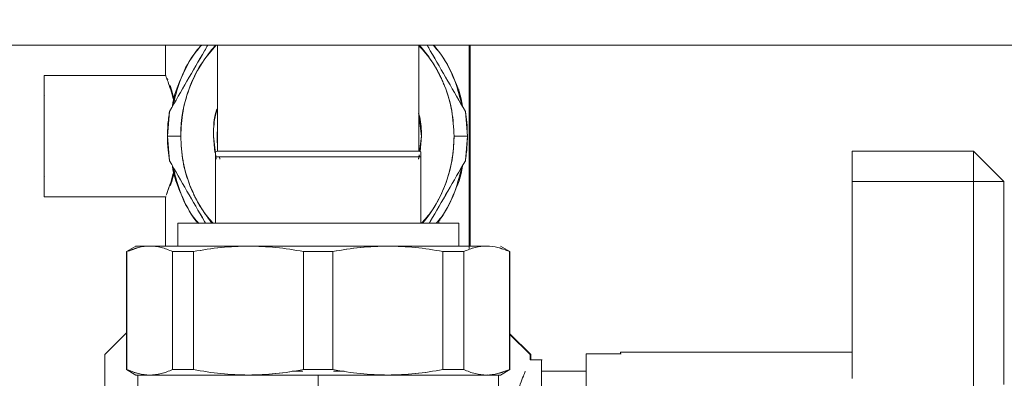
# Model space of a CAD drawing. Units: millimetres. Extents: x 44 to 331, y 128 to 250.
# Drawn here: x 300 to 307, y 184 to 187 of the extents above; entities that cross this region are included whole.
import ezdxf

# ---------------------------------------------------------------- set-up
doc = ezdxf.new("R2010")
doc.units = ezdxf.units.MM
doc.styles.add('SLDTEXTSTYLE2', font='TXT', dxfattribs={"width": 0.605})
doc.dimstyles.new('SLDDIMSTYLE1', dxfattribs={"dimtxt": 3, "dimasz": 2.5, "dimexe": 0, "dimexo": 0.0625, "dimgap": 0.75, "dimtad": 1, "dimlfac": 20, "dimrnd": 1e-09, "dimzin": 12, "dimdsep": 46, "dimtxsty": 'SLDTEXTSTYLE2', "dimsah": 1, "dimcen": 0.09, "dimadec": 0, "dimazin": 3, "dimtfac": 1, "dimtofl": 0, "dimtmove": 0, "dimatfit": 3, "dimfxl": 1, "dimfrac": 2, "dimtolj": 1, "dimtzin": 12, "dimarcsym": 0})

# ---------------------------------------------------------------- blocks, each defined once
blk = doc.blocks.new('_D_2')
at = {"color": 7, "linetype": 'Continuous', "lineweight": 0}
for p, q in [((318.2699, 189.4065), (271.7368, 189.4065)), ((273.7368, 189.4065), (273.7368, 146.3065)), ((290.9949, 146.3065), (271.7368, 146.3065))]:
    blk.add_line(p, q, dxfattribs=at)
for points in [[(273.7368, 189.4065), (273.4268, 186.9065), (274.0468, 186.9065)], [(273.7368, 146.3065), (274.0468, 148.8065), (273.4268, 148.8065)]]:
    blk.add_solid(points, dxfattribs=at)
at = {"color": 7, "linetype": 'Continuous', "lineweight": 0, "insert": (269.8696, 163.044, 72.5765), "char_height": 3, "attachment_point": 1, "rotation": 90, "style": 'SLDTEXTSTYLE2'}
blk.add_mtext('862', dxfattribs=at)

msp = doc.modelspace()

# ---------------------------------------------------------------- linework, layer by layer
at = {"color": 7, "linetype": 'Continuous', "lineweight": 15}
for p, q in [((309.76985, 186.65654), (297.39485, 186.65654)), ((301.38985, 186.65654), (301.38985, 186.45653)), ((301.73237, 185.95654), (301.73237, 186.65654)), ((303.05734, 186.65654), (303.05734, 185.95654)), ((303.38985, 185.31654), (303.38985, 186.65654)), ((303.39485, 185.33154), (303.39485, 186.65654)), ((301.58989, 186.61309), (301.58989, 186.61273)), ((301.38985, 186.45653), (300.58985, 186.45653)), ((301.40519, 186.42968), (301.40281, 186.43602)), ((300.58999, 186.32594), (300.58984, 186.32609)), ((300.59485, 186.32607), (300.59484, 186.32609)), ((303.31985, 186.3644), (303.31985, 186.35126)), ((303.31985, 186.35124), (303.31985, 186.36439)), ((301.40236, 186.05654), (301.41593, 186.21963)), ((303.05734, 186.19471), (303.07483, 186.05654)), ((303.36377, 186.21963), (303.37735, 186.05654)), ((301.41593, 185.89346), (301.40236, 186.05654)), ((301.40236, 186.05654), (301.48986, 186.05654)), ((301.70485, 186.05654), (301.71487, 185.94738)), ((301.72409, 185.90477), (301.70487, 186.05654)), ((301.72884, 186.05654), (301.73237, 186.11834)), ((301.73237, 186.05654), (301.72884, 186.05654)), ((301.73237, 186.08434), (301.72885, 186.05654)), ((301.72885, 186.05654), (301.73237, 186.02874)), ((303.07483, 186.05654), (303.06186, 185.95408)), ((303.06547, 185.95424), (303.07485, 186.05654)), ((303.28985, 186.05654), (303.37735, 186.05654)), ((303.37735, 186.05654), (303.36377, 185.89346)), ((301.73235, 185.95654), (301.71985, 185.95319)), ((301.86987, 185.95654), (301.86987, 185.95654)), ((302.91984, 185.95654), (302.91984, 185.95654)), ((303.05915, 185.93268), (303.05562, 185.90477)), ((303.05562, 185.90477), (303.06191, 185.92665)), ((303.06985, 185.95319), (303.05735, 185.95654)), ((305.90985, 185.95654), (305.90985, 185.75654)), ((305.90985, 185.95654), (305.90985, 185.75654)), ((306.70985, 185.95654), (305.90985, 185.95654)), ((305.90985, 185.75654), (305.90985, 185.95654)), ((306.90985, 185.75654), (306.70985, 185.95654)), ((306.70985, 185.95654), (306.90985, 185.75654)), ((306.70985, 185.75654), (306.70985, 185.95654)), ((306.70985, 185.95654), (306.90985, 185.75654)), ((301.71985, 185.9197), (301.71985, 185.48154)), ((301.71986, 185.48154), (301.71986, 185.9197)), ((301.72015, 185.91846), (301.72409, 185.90477)), ((301.7481, 185.90447), (301.74472, 185.91969)), ((301.74617, 185.91969), (301.7481, 185.90447)), ((303.06985, 185.9197), (303.06985, 185.48154)), ((303.06985, 185.48154), (303.06985, 185.9197)), ((300.58984, 185.787), (300.58985, 185.78702)), ((300.59484, 185.787), (300.59485, 185.78702)), ((305.90985, 185.75654), (305.90985, 184.45966)), ((305.90985, 185.75654), (306.70985, 185.75654)), ((306.70985, 185.75654), (306.90985, 185.75654)), ((306.70985, 182.15654), (306.70985, 185.75654)), ((306.90985, 185.75654), (306.70985, 185.75654)), ((306.90985, 185.75654), (306.70985, 185.75654)), ((306.90985, 184.41991), (306.90985, 185.75654)), ((300.58985, 185.65656), (301.38985, 185.65656)), ((301.38985, 185.65656), (301.39485, 185.65656)), ((301.3899, 185.65654), (301.3899, 185.33154)), ((301.46987, 185.33154), (301.46987, 185.48154)), ((301.58989, 185.5032), (301.58989, 185.5)), ((303.18982, 185.48154), (303.18982, 185.50319)), ((303.19481, 185.5), (303.19481, 185.50319)), ((303.31983, 185.48154), (303.31983, 185.33154)), ((301.13236, 185.29546), (301.13236, 184.51763)), ((301.19487, 185.33154), (301.13237, 185.29546)), ((301.13607, 184.51763), (301.13607, 185.29546)), ((301.14535, 185.29877), (301.21186, 185.32244)), ((301.2779, 185.33053), (301.2862, 185.33154)), ((301.43633, 184.51763), (301.43633, 185.29546)), ((301.57319, 184.51763), (301.57319, 185.29546)), ((302.29808, 185.29546), (302.29808, 184.51763)), ((302.39485, 185.29545), (302.29808, 185.29546)), ((302.49163, 185.29546), (302.39485, 185.29545)), ((302.49163, 184.51763), (302.49163, 185.29546)), ((303.21652, 185.29546), (303.21652, 184.51763)), ((303.35338, 185.29546), (303.35338, 184.51763)), ((303.35338, 184.51763), (303.35338, 185.29546)), ((303.65734, 185.29546), (303.59483, 185.33154)), ((303.65364, 185.29546), (303.65364, 184.51763)), ((303.65735, 184.51763), (303.65735, 185.29546)), ((301.13236, 184.75905), (300.98984, 184.61654)), ((301.43633, 184.79759), (301.43633, 184.79759)), ((303.35338, 184.79759), (303.35338, 184.79759)), ((303.79486, 184.61654), (303.65735, 184.75405)), ((303.78986, 184.61654), (303.65735, 184.74905)), ((305.90985, 184.63154), (304.38485, 184.63154)), ((305.90985, 184.63154), (304.38485, 184.63154)), ((304.38485, 184.62074), (304.38485, 184.63154)), ((304.38485, 184.62074), (304.38485, 184.63154)), ((304.38485, 184.63154), (304.38485, 184.62079)), ((304.38485, 184.63154), (304.38485, 184.62079)), ((300.98985, 184.61654), (300.98985, 183.51654)), ((303.78985, 184.58154), (303.78985, 184.61654)), ((303.86485, 184.58153), (303.78985, 184.58153)), ((303.79485, 184.58154), (303.79485, 184.61654)), ((303.86985, 184.58153), (303.86485, 184.58153)), ((304.38485, 184.62079), (304.15985, 184.62079)), ((304.38985, 184.62079), (304.38485, 184.62079)), ((304.38485, 184.62074), (304.38485, 184.62079)), ((301.13237, 184.51763), (301.19487, 184.48155)), ((301.4699, 184.51763), (301.4699, 184.51763)), ((302.29808, 184.51763), (302.39485, 184.51764)), ((302.39485, 184.51764), (302.49163, 184.51763)), ((303.64435, 184.51432), (303.57784, 184.49064)), ((303.59483, 184.48155), (303.65734, 184.51763)), ((304.15985, 184.50653), (303.86485, 184.50653)), ((301.20735, 184.48154), (301.20735, 184.28154)), ((302.39485, 184.48155), (302.39485, 184.48154)), ((302.39485, 184.48154), (302.39485, 184.28154)), ((303.5118, 184.48255), (303.50351, 184.48154)), ((303.58235, 184.28154), (303.58235, 184.48154))]:
    msp.add_line(p, q, dxfattribs=at)
for centre, radius, start, end in [((302.37508, 186.06043), 0.88523, 137.669858, 180.251287), ((302.39762, 186.05448), 0.89223, 320.048186, 0.132428)]:
    msp.add_arc(centre, radius, start, end, dxfattribs=at)
for points, knots in [([(301.66816, 186.65654), (301.66095, 186.64404), (301.61567, 186.56562), (301.53037, 186.41787), (301.45416, 186.28588), (301.41591, 186.21963)], [0, 0, 0, 0, 0.0863214, 0.5414072, 1, 1, 1, 1]), ([(301.41593, 186.21963), (301.45413, 186.28585), (301.53028, 186.41785), (301.61566, 186.56557), (301.66095, 186.64403), (301.66818, 186.65654)], [0, 0, 0, 0, 0.458325, 0.9136043, 1, 1, 1, 1]), ([(301.62635, 186.65654), (301.61466, 186.64362), (301.55846, 186.58144), (301.49372, 186.44463), (301.44169, 186.31962), (301.435, 186.25312), (301.43494, 186.25256)], [0, 0, 0, 0, 0.1155345, 0.5558519, 0.9962071, 1, 1, 1, 1]), ([(301.438, 186.25787), (301.4514, 186.31086), (301.48087, 186.42742), (301.54797, 186.56323), (301.6092, 186.63483), (301.62778, 186.65654)], [0, 0, 0, 0, 0.3673816, 0.8081021, 1, 1, 1, 1]), ([(301.48985, 186.05654), (301.49273, 186.11147), (301.49866, 186.22462), (301.54942, 186.39176), (301.62273, 186.54128), (301.69333, 186.62173), (301.72389, 186.65654)], [0, 0, 0, 0, 0.2496177, 0.5141878, 0.7897551, 1, 1, 1, 1]), ([(303.05581, 186.65654), (303.0865, 186.62184), (303.13732, 186.56437), (303.19019, 186.47109), (303.23953, 186.36317), (303.28093, 186.22447), (303.28694, 186.11142), (303.28985, 186.05654)], [0, 0, 0, 0, 0.2101694, 0.3480606, 0.4859932, 0.7504701, 1, 1, 1, 1]), ([(303.28985, 186.05654), (303.28678, 186.11308), (303.28064, 186.22614), (303.2446, 186.34503), (303.21527, 186.41566), (303.20279, 186.44303), (303.18775, 186.47341), (303.1653, 186.51443), (303.13588, 186.56135), (303.10026, 186.60968), (303.07587, 186.64027), (303.06179, 186.65515), (303.06048, 186.65654)], [0, 0, 0, 0, 0.2580901, 0.5161347, 0.5619492, 0.607765, 0.6535823, 0.7168577, 0.8214811, 0.9063712, 0.9912514, 1, 1, 1, 1]), ([(303.36379, 186.21963), (303.32555, 186.28587), (303.24936, 186.41784), (303.16405, 186.56559), (303.11877, 186.64403), (303.11154, 186.65654)], [0, 0, 0, 0, 0.4585185, 0.9135923, 1, 1, 1, 1]), ([(303.11156, 186.65654), (303.11877, 186.64406), (303.16407, 186.56563), (303.24933, 186.41785), (303.32554, 186.28586), (303.36377, 186.21963)], [0, 0, 0, 0, 0.0862068, 0.5415026, 1, 1, 1, 1]), ([(303.15193, 186.65654), (303.1705, 186.63483), (303.23174, 186.56323), (303.29884, 186.42742), (303.32831, 186.31086), (303.3417, 186.25786)], [0, 0, 0, 0, 0.1918947, 0.6326077, 1, 1, 1, 1]), ([(303.34477, 186.25255), (303.34471, 186.25312), (303.33797, 186.31961), (303.286, 186.44463), (303.22124, 186.58144), (303.16504, 186.64362), (303.15336, 186.65654)], [0, 0, 0, 0, 0.0037998, 0.4441529, 0.8844682, 1, 1, 1, 1]), ([(300.58985, 186.45654), (300.58985, 186.4512), (300.58985, 186.44298), (300.58985, 186.3931), (300.58985, 186.34148), (300.58985, 186.2774), (300.58985, 186.18427), (300.58985, 186.05654), (300.58985, 185.92882), (300.58985, 185.83569), (300.58985, 185.77161), (300.58985, 185.71999), (300.58985, 185.67011), (300.58985, 185.66189), (300.58985, 185.65654)], [0, 0, 0, 0, 0.1197265, 0.1841776, 0.2499994, 0.31582, 0.3802717, 0.4999996, 0.6197286, 0.6841803, 0.7500009, 0.8158227, 0.8802733, 1, 1, 1, 1]), ([(300.58985, 185.65656), (300.58985, 185.662), (300.58985, 185.67288), (300.58985, 185.75963), (300.58985, 185.89168), (300.58985, 186.05654), (300.58985, 186.22141), (300.58985, 186.35346), (300.58985, 186.44021), (300.58985, 186.45109), (300.58985, 186.45653)], [0, 0, 0, 0, 0.1190101, 0.2380261, 0.3690125, 0.5000001, 0.6309866, 0.7619739, 0.8809899, 1, 1, 1, 1]), ([(301.44364, 186.29173), (301.43703, 186.31618), (301.42377, 186.36517), (301.4054, 186.41615), (301.39244, 186.45044), (301.39071, 186.45452), (301.38985, 186.45654)], [0, 0, 0, 0, 0.25476504, 0.51047478, 0.75676917, 1, 1, 1, 1]), ([(301.40019, 186.42968), (301.40202, 186.42492), (301.40767, 186.41025), (301.42384, 186.36458), (301.43698, 186.31621), (301.44364, 186.29171)], [0, 0, 0, 0, 0.1914502, 0.5904737, 1, 1, 1, 1]), ([(301.44864, 186.29173), (301.44191, 186.31686), (301.43161, 186.35527), (301.42266, 186.38043), (301.41956, 186.38913)], [0, 0, 0, 0, 0.6541204, 1, 1, 1, 1]), ([(301.41592, 186.21963), (301.41158, 186.18933), (301.40384, 186.13522), (301.40285, 186.08059), (301.40241, 186.05654)], [0, 0, 0, 0, 0.55995995, 1, 1, 1, 1]), ([(301.73237, 186.23711), (301.72644, 186.21857), (301.70776, 186.16017), (301.70603, 186.09859), (301.70485, 186.05654)], [0, 0, 0, 0, 0.31733361, 1, 1, 1, 1]), ([(301.70487, 186.05654), (301.70572, 186.11496), (301.70665, 186.17885), (301.73034, 186.23689), (301.73237, 186.24187)], [0, 0, 0, 0, 0.9142965, 1, 1, 1, 1]), ([(303.07485, 186.05654), (303.07419, 186.09868), (303.07337, 186.15033), (303.05838, 186.19931), (303.05562, 186.20832)], [0, 0, 0, 0, 0.8159543, 1, 1, 1, 1]), ([(303.37729, 186.05654), (303.37659, 186.08715), (303.37533, 186.14179), (303.36731, 186.19585), (303.36379, 186.21963)], [0, 0, 0, 0, 0.55997, 1, 1, 1, 1]), ([(301.40241, 186.05654), (301.40312, 186.02594), (301.40438, 185.9713), (301.41239, 185.91724), (301.41592, 185.89346)], [0, 0, 0, 0, 0.5599784, 1, 1, 1, 1]), ([(301.70358, 185.48154), (301.68015, 185.50826), (301.63669, 185.55782), (301.5896, 185.64206), (301.54012, 185.74988), (301.49879, 185.88863), (301.49277, 186.00167), (301.48985, 186.05654)], [0, 0, 0, 0, 0.1695851, 0.3145614, 0.4595832, 0.7376492, 1, 1, 1, 1]), ([(301.48986, 186.05654), (301.49293, 186.00001), (301.49907, 185.88695), (301.5351, 185.76806), (301.56444, 185.69743), (301.57691, 185.67006), (301.59195, 185.63968), (301.61438, 185.59863), (301.64398, 185.55188), (301.67371, 185.51034), (301.69186, 185.48885), (301.69803, 185.48154)], [0, 0, 0, 0, 0.2716619, 0.5432729, 0.5914938, 0.6397195, 0.6879468, 0.7545501, 0.8646729, 0.9540262, 1, 1, 1, 1]), ([(301.73237, 185.99598), (301.73142, 186.00393), (301.72902, 186.02404), (301.7289, 186.0443), (301.72884, 186.05654)], [0, 0, 0, 0, 0.3954225, 1, 1, 1, 1]), ([(303.28985, 186.05654), (303.28699, 186.0016), (303.2811, 185.88843), (303.23005, 185.72149), (303.1625, 185.58102), (303.09942, 185.50837), (303.07612, 185.48154)], [0, 0, 0, 0, 0.262449, 0.5406188, 0.8303531, 1, 1, 1, 1]), ([(303.36379, 185.89346), (303.36812, 185.92376), (303.37587, 185.97787), (303.37686, 186.0325), (303.37729, 186.05654)], [0, 0, 0, 0, 0.5599601, 1, 1, 1, 1]), ([(301.71985, 185.95319), (301.71985, 185.95151), (301.71985, 185.94814), (301.71985, 185.9292), (301.71986, 185.91969)], [0, 0, 0, 0, 0.4974165, 1, 1, 1, 1]), ([(301.71986, 185.91969), (301.71985, 185.9292), (301.71985, 185.94814), (301.71985, 185.95151), (301.71985, 185.95319)], [0, 0, 0, 0, 0.5026805, 1, 1, 1, 1]), ([(301.71985, 185.95319), (301.71985, 185.95151), (301.71985, 185.94813), (301.71985, 185.92921), (301.71985, 185.9197)], [0, 0, 0, 0, 0.4973151, 1, 1, 1, 1]), ([(301.73235, 185.95654), (301.7364, 185.95654), (301.7445, 185.95654), (301.80872, 185.95654), (301.90933, 185.95654), (302.04746, 185.95654), (302.21448, 185.95654), (302.39485, 185.95654), (302.57523, 185.95654), (302.74224, 185.95654), (302.88038, 185.95654), (302.98099, 185.95654), (303.0452, 185.95654), (303.0533, 185.95654), (303.05735, 185.95654)], [0, 0, 0, 0, 0.08002524, 0.16003545, 0.24005692, 0.32670891, 0.41334905, 0.49999976, 0.58665046, 0.67329127, 0.75994325, 0.83996472, 0.91997467, 1, 1, 1, 1]), ([(303.05734, 185.95654), (303.05329, 185.95654), (303.04519, 185.95654), (302.98098, 185.95654), (302.88037, 185.95654), (302.74224, 185.95654), (302.57523, 185.95654), (302.39485, 185.95654), (302.21448, 185.95654), (302.04747, 185.95654), (301.90933, 185.95654), (301.80873, 185.95654), (301.74451, 185.95654), (301.73641, 185.95654), (301.73237, 185.95654)], [0, 0, 0, 0, 0.080024, 0.1600351, 0.2400577, 0.3267089, 0.4133493, 0.5000002, 0.5866511, 0.6732915, 0.7599422, 0.8399647, 0.9199761, 1, 1, 1, 1]), ([(303.06985, 185.91969), (303.06985, 185.9292), (303.06985, 185.94814), (303.06985, 185.95151), (303.06985, 185.95319)], [0, 0, 0, 0, 0.5025835, 1, 1, 1, 1]), ([(303.06985, 185.95319), (303.06985, 185.95151), (303.06985, 185.94814), (303.06985, 185.9292), (303.06985, 185.91969)], [0, 0, 0, 0, 0.4973195, 1, 1, 1, 1]), ([(303.06985, 185.9197), (303.06985, 185.92921), (303.06985, 185.94814), (303.06985, 185.95151), (303.06985, 185.95319)], [0, 0, 0, 0, 0.5026852, 1, 1, 1, 1]), ([(301.41591, 185.89346), (301.45415, 185.82723), (301.53033, 185.69529), (301.6108, 185.5559), (301.65131, 185.48574), (301.65373, 185.48154)], [0, 0, 0, 0, 0.4864727, 0.9692959, 1, 1, 1, 1]), ([(301.6537, 185.48154), (301.6513, 185.48571), (301.61078, 185.55586), (301.53035, 185.69528), (301.45416, 185.82725), (301.41593, 185.89346)], [0, 0, 0, 0, 0.0304848, 0.5135419, 1, 1, 1, 1]), ([(303.06985, 185.91969), (303.03655, 185.91969), (302.97619, 185.91969), (302.86926, 185.9197), (302.77893, 185.9197), (302.7116, 185.9197), (302.65243, 185.9197), (302.58369, 185.91969), (302.49432, 185.91969), (302.40619, 185.9197), (302.32949, 185.91971), (302.27176, 185.91969), (302.20635, 185.91968), (302.15742, 185.91969), (302.11334, 185.9197), (302.07491, 185.9197), (302.01077, 185.9197), (301.92044, 185.9197), (301.81352, 185.91969), (301.75315, 185.91969), (301.71986, 185.91969)], [0, 0, 0, 0, 0.1056985, 0.191626, 0.2577463, 0.3040255, 0.3304552, 0.3761419, 0.4380669, 0.4999807, 0.5406879, 0.5814003, 0.6085216, 0.6651467, 0.6761471, 0.6959744, 0.7422545, 0.808374, 0.8943015, 1, 1, 1, 1]), ([(301.71986, 185.9197), (301.75816, 185.9197), (301.83477, 185.9197), (301.99675, 185.9197), (302.18585, 185.9197), (302.39485, 185.9197), (302.60386, 185.9197), (302.79296, 185.9197), (302.95494, 185.9197), (303.03154, 185.9197), (303.06985, 185.9197)], [0, 0, 0, 0, 0.1200362, 0.2400448, 0.3700302, 0.4999996, 0.6299691, 0.7599554, 0.8799632, 1, 1, 1, 1]), ([(303.36377, 185.89346), (303.32558, 185.82725), (303.24945, 185.69528), (303.1689, 185.55592), (303.12838, 185.48574), (303.12596, 185.48154)], [0, 0, 0, 0, 0.4862679, 0.9693084, 1, 1, 1, 1]), ([(303.12597, 185.48154), (303.12839, 185.48573), (303.16889, 185.55587), (303.24936, 185.69526), (303.32555, 185.82722), (303.36379, 185.89346)], [0, 0, 0, 0, 0.0306121, 0.5134454, 1, 1, 1, 1]), ([(301.39403, 185.66705), (301.39404, 185.66709), (301.39545, 185.67065), (301.40582, 185.69835), (301.42362, 185.74743), (301.437, 185.79674), (301.44369, 185.82136)], [0, 0, 0, 0, 0.0034454, 0.3276429, 0.664253, 1, 1, 1, 1]), ([(301.44364, 185.82138), (301.43696, 185.7968), (301.42375, 185.74824), (301.40646, 185.6995), (301.40013, 185.68312), (301.39754, 185.67643)], [0, 0, 0, 0, 0.3771581, 0.7454132, 1, 1, 1, 1]), ([(301.42094, 185.72808), (301.42358, 185.7355), (301.43212, 185.75946), (301.44192, 185.79607), (301.44869, 185.82136)], [0, 0, 0, 0, 0.3092791, 1, 1, 1, 1]), ([(301.43494, 185.86054), (301.43499, 185.85997), (301.44173, 185.79348), (301.49433, 185.6689), (301.55234, 185.54077), (301.60044, 185.48631), (301.60465, 185.48154)], [0, 0, 0, 0, 0.0041041, 0.479303, 0.9544675, 1, 1, 1, 1]), ([(301.60887, 185.47982), (301.5969, 185.49401), (301.54262, 185.55834), (301.48111, 185.68585), (301.45148, 185.80229), (301.438, 185.85523)], [0, 0, 0, 0, 0.1336881, 0.6061431, 1, 1, 1, 1]), ([(303.3417, 185.85522), (303.32822, 185.80229), (303.29857, 185.68587), (303.23749, 185.55897), (303.18372, 185.49517), (303.17224, 185.48154)], [0, 0, 0, 0, 0.3959592, 0.8709633, 1, 1, 1, 1]), ([(303.17505, 185.48154), (303.17926, 185.48631), (303.22736, 185.54077), (303.28538, 185.6689), (303.33796, 185.79348), (303.34471, 185.85996), (303.34477, 185.86053)], [0, 0, 0, 0, 0.0455329, 0.5207026, 0.9959065, 1, 1, 1, 1]), ([(303.31985, 185.48154), (303.31685, 185.48154), (303.31067, 185.48154), (303.25921, 185.48154), (303.17386, 185.48154), (303.05358, 185.48154), (302.92987, 185.48154), (302.82109, 185.48154), (302.7099, 185.48154), (302.56747, 185.48154), (302.39486, 185.48154), (302.22222, 185.48154), (302.04983, 185.48154), (301.88405, 185.48154), (301.73612, 185.48154), (301.63568, 185.48154), (301.57208, 185.48154), (301.52168, 185.48154), (301.47899, 185.48154), (301.47284, 185.48154), (301.46985, 185.48154)], [0, 0, 0, 0, 0.0582489, 0.119987, 0.1842898, 0.2499595, 0.3156276, 0.3478168, 0.3800139, 0.441752, 0.5000002, 0.5582485, 0.619986, 0.6842897, 0.7499579, 0.8156279, 0.8478157, 0.8800129, 0.941751, 1, 1, 1, 1]), ([(301.46987, 185.48154), (301.47553, 185.48154), (301.48683, 185.48154), (301.57648, 185.48154), (301.7047, 185.48154), (301.85937, 185.48154), (302.0249, 185.48154), (302.20599, 185.48154), (302.39485, 185.48154), (302.58371, 185.48154), (302.76481, 185.48154), (302.93034, 185.48154), (303.085, 185.48154), (303.21323, 185.48154), (303.30287, 185.48154), (303.31418, 185.48154), (303.31983, 185.48154)], [0, 0, 0, 0, 0.0799685, 0.1599228, 0.2398889, 0.3049167, 0.3699442, 0.4349722, 0.4999998, 0.5650274, 0.6300558, 0.6950833, 0.7601111, 0.8400772, 0.9200315, 1, 1, 1, 1]), ([(301.2862, 185.33154), (301.26117, 185.32993), (301.21081, 185.32668), (301.16108, 185.30591), (301.13607, 185.29546)], [0, 0, 0, 0, 0.4970623, 1, 1, 1, 1]), ([(301.2862, 185.33154), (301.26181, 185.33154), (301.21255, 185.33154), (301.18503, 185.33154), (301.19485, 185.33154), (301.19486, 185.33154)], [0, 0, 0, 0, 0.4951299, 0.9999489, 1, 1, 1, 1]), ([(301.93563, 185.33154), (301.86541, 185.33154), (301.7236, 185.33154), (301.54148, 185.33154), (301.38825, 185.33154), (301.31999, 185.33154), (301.2862, 185.33154)], [0, 0, 0, 0, 0.2475752, 0.4999999, 0.7524282, 1, 1, 1, 1]), ([(301.2862, 185.33154), (301.31123, 185.32993), (301.36158, 185.32668), (301.41132, 185.30591), (301.43633, 185.29546)], [0, 0, 0, 0, 0.4970977, 1, 1, 1, 1]), ([(301.2862, 185.33154), (301.32501, 185.33154), (301.40263, 185.33154), (301.56897, 185.33154), (301.74793, 185.33154), (301.87307, 185.33154), (301.93563, 185.33154)], [0, 0, 0, 0, 0.2799052, 0.5598102, 0.7799002, 1, 1, 1, 1]), ([(301.43633, 185.29546), (301.41132, 185.30591), (301.36158, 185.32668), (301.31123, 185.32993), (301.2862, 185.33154)], [0, 0, 0, 0, 0.5028913, 1, 1, 1, 1]), ([(301.43633, 185.29546), (301.46047, 185.29546), (301.50358, 185.29546), (301.55192, 185.29546), (301.57319, 185.29546)], [0, 0, 0, 0, 0.5599629, 1, 1, 1, 1]), ([(301.57319, 185.29546), (301.54623, 185.29546), (301.49808, 185.29546), (301.4552, 185.29546), (301.43633, 185.29546)], [0, 0, 0, 0, 0.55998277, 1, 1, 1, 1]), ([(301.57319, 185.29546), (301.63423, 185.30598), (301.75432, 185.32668), (301.87587, 185.32994), (301.93563, 185.33154)], [0, 0, 0, 0, 0.5083722, 1, 1, 1, 1]), ([(301.93563, 185.33154), (301.87521, 185.32993), (301.75365, 185.32668), (301.63358, 185.30591), (301.57319, 185.29546)], [0, 0, 0, 0, 0.4970678, 1, 1, 1, 1]), ([(301.93563, 185.33154), (301.99606, 185.32993), (302.11762, 185.32668), (302.23769, 185.30591), (302.29808, 185.29546)], [0, 0, 0, 0, 0.4971056, 1, 1, 1, 1]), ([(302.39485, 185.33154), (302.31607, 185.33154), (302.1585, 185.33154), (302.00992, 185.33154), (301.93563, 185.33154)], [0, 0, 0, 0, 0.5000007, 1, 1, 1, 1]), ([(302.29808, 185.29546), (302.23769, 185.30591), (302.11762, 185.32668), (301.99606, 185.32993), (301.93563, 185.33154)], [0, 0, 0, 0, 0.5028901, 1, 1, 1, 1]), ([(301.93563, 185.33154), (302.00992, 185.33154), (302.1585, 185.33154), (302.31607, 185.33154), (302.39485, 185.33154)], [0, 0, 0, 0, 0.500003, 1, 1, 1, 1]), ([(302.29808, 185.29546), (302.31612, 185.29546), (302.34835, 185.29546), (302.38064, 185.29546), (302.39485, 185.29546)], [0, 0, 0, 0, 0.5599916, 1, 1, 1, 1]), ([(302.85407, 185.33154), (302.77979, 185.33154), (302.63121, 185.33154), (302.47364, 185.33154), (302.39485, 185.33154)], [0, 0, 0, 0, 0.4999978, 1, 1, 1, 1]), ([(302.39485, 185.33154), (302.47364, 185.33154), (302.63121, 185.33154), (302.77978, 185.33154), (302.85407, 185.33154)], [0, 0, 0, 0, 0.4999954, 1, 1, 1, 1]), ([(302.39485, 185.29546), (302.41294, 185.29546), (302.44523, 185.29546), (302.47745, 185.29546), (302.49163, 185.29546)], [0, 0, 0, 0, 0.5599922, 1, 1, 1, 1]), ([(302.49163, 185.29546), (302.55267, 185.30598), (302.67276, 185.32668), (302.79431, 185.32994), (302.85407, 185.33154)], [0, 0, 0, 0, 0.5083694, 1, 1, 1, 1]), ([(302.85407, 185.33154), (302.79365, 185.32993), (302.67209, 185.32668), (302.55202, 185.30591), (302.49163, 185.29546)], [0, 0, 0, 0, 0.4970643, 1, 1, 1, 1]), ([(303.50351, 185.33154), (303.46971, 185.33154), (303.40145, 185.33154), (303.24823, 185.33154), (303.0661, 185.33154), (302.92429, 185.33154), (302.85407, 185.33154)], [0, 0, 0, 0, 0.2475713, 0.4999998, 0.7524259, 1, 1, 1, 1]), ([(302.85407, 185.33154), (302.9145, 185.32993), (303.03606, 185.32668), (303.15613, 185.30591), (303.21652, 185.29546)], [0, 0, 0, 0, 0.4971085, 1, 1, 1, 1]), ([(302.85407, 185.33154), (302.93324, 185.33154), (303.09158, 185.33154), (303.27471, 185.33154), (303.4146, 185.33154), (303.47387, 185.33154), (303.50351, 185.33154)], [0, 0, 0, 0, 0.27990937, 0.55981322, 0.7799032, 1, 1, 1, 1]), ([(303.21652, 185.29546), (303.15613, 185.30591), (303.03606, 185.32668), (302.9145, 185.32993), (302.85407, 185.33154)], [0, 0, 0, 0, 0.5028877, 1, 1, 1, 1]), ([(303.21652, 185.29546), (303.24348, 185.29546), (303.29163, 185.29546), (303.33451, 185.29546), (303.35338, 185.29546)], [0, 0, 0, 0, 0.559977, 1, 1, 1, 1]), ([(303.35338, 185.29546), (303.32923, 185.29546), (303.28611, 185.29546), (303.23778, 185.29546), (303.21652, 185.29546)], [0, 0, 0, 0, 0.5599555, 1, 1, 1, 1]), ([(303.50351, 185.33154), (303.47848, 185.32993), (303.42814, 185.32668), (303.37839, 185.30591), (303.35338, 185.29546)], [0, 0, 0, 0, 0.4970562, 1, 1, 1, 1]), ([(303.35338, 185.29546), (303.37866, 185.30598), (303.4284, 185.32668), (303.47875, 185.32994), (303.50351, 185.33154)], [0, 0, 0, 0, 0.5083744, 1, 1, 1, 1]), ([(303.65363, 185.29546), (303.62863, 185.30591), (303.57889, 185.32668), (303.52854, 185.32993), (303.50351, 185.33154)], [0, 0, 0, 0, 0.5028925, 1, 1, 1, 1]), ([(303.50351, 185.33154), (303.52856, 185.33054), (303.56395, 185.32912), (303.5989, 185.3154), (303.60911, 185.31139)], [0, 0, 0, 0, 0.7079238, 1, 1, 1, 1]), ([(303.86485, 184.06904), (303.86485, 184.10246), (303.86485, 184.17084), (303.86485, 184.26835), (303.86485, 184.35956), (303.86485, 184.43921), (303.86485, 184.50337), (303.86485, 184.54887), (303.86485, 184.57656), (303.86485, 184.57991), (303.86485, 184.58154)], [0, 0, 0, 0, 0.118368, 0.2422414, 0.3700832, 0.5000033, 0.6299211, 0.7577621, 0.8816321, 1, 1, 1, 1]), ([(303.86485, 184.58153), (303.86485, 184.57771), (303.86485, 184.57007), (303.86485, 184.50951), (303.86485, 184.40896), (303.86485, 184.2611), (303.86485, 184.13306), (303.86485, 184.06904)], [0, 0, 0, 0, 0.1809754, 0.3619252, 0.5429012, 0.7714596, 1, 1, 1, 1]), ([(304.15985, 184.62079), (304.15985, 184.60308), (304.15985, 184.5668), (304.15985, 184.4537), (304.15985, 184.3508), (304.15985, 184.30654)], [0, 0, 0, 0, 0.3522673, 0.7213787, 1, 1, 1, 1]), ([(304.15985, 184.62079), (304.15985, 184.60308), (304.15985, 184.5668), (304.15985, 184.4537), (304.15985, 184.3508), (304.15985, 184.30654)], [0, 0, 0, 0, 0.3522673, 0.7213787, 1, 1, 1, 1]), ([(304.15985, 184.30654), (304.15985, 184.34749), (304.15985, 184.44769), (304.15985, 184.56369), (304.15985, 184.60172), (304.15985, 184.62074)], [0, 0, 0, 0, 0.25683032, 0.62843317, 1, 1, 1, 1]), ([(304.15985, 184.30654), (304.15985, 184.34749), (304.15985, 184.44769), (304.15985, 184.56369), (304.15985, 184.60172), (304.15985, 184.62074)], [0, 0, 0, 0, 0.25683032, 0.62843317, 1, 1, 1, 1]), ([(301.13607, 184.51763), (301.16108, 184.50718), (301.21081, 184.4864), (301.26117, 184.48316), (301.2862, 184.48155)], [0, 0, 0, 0, 0.5028932, 1, 1, 1, 1]), ([(301.2862, 184.48154), (301.26116, 184.48302), (301.21512, 184.48575), (301.16965, 184.50449), (301.1489, 184.51304)], [0, 0, 0, 0, 0.543778, 1, 1, 1, 1]), ([(301.43633, 184.51763), (301.41104, 184.5071), (301.3613, 184.4864), (301.31095, 184.48315), (301.2862, 184.48154)], [0, 0, 0, 0, 0.5083753, 1, 1, 1, 1]), ([(301.2862, 184.48155), (301.31122, 184.48316), (301.36157, 184.48641), (301.41131, 184.50718), (301.43633, 184.51763)], [0, 0, 0, 0, 0.4970569, 1, 1, 1, 1]), ([(301.57319, 184.51763), (301.54622, 184.51763), (301.49808, 184.51763), (301.4552, 184.51763), (301.43633, 184.51763)], [0, 0, 0, 0, 0.5599795, 1, 1, 1, 1]), ([(301.43633, 184.51763), (301.46047, 184.51763), (301.50359, 184.51763), (301.55192, 184.51763), (301.57319, 184.51763)], [0, 0, 0, 0, 0.559961, 1, 1, 1, 1]), ([(301.93563, 184.48154), (301.8752, 184.48316), (301.75365, 184.48641), (301.63357, 184.50718), (301.57319, 184.51763)], [0, 0, 0, 0, 0.4971104, 1, 1, 1, 1]), ([(301.57319, 184.51763), (301.63357, 184.50718), (301.75364, 184.4864), (301.8752, 184.48316), (301.93563, 184.48155)], [0, 0, 0, 0, 0.5028894, 1, 1, 1, 1]), ([(302.29808, 184.51763), (302.23703, 184.5071), (302.11695, 184.4864), (301.99539, 184.48315), (301.93563, 184.48154)], [0, 0, 0, 0, 0.5083714, 1, 1, 1, 1]), ([(301.93563, 184.48155), (301.99605, 184.48316), (302.11761, 184.48641), (302.23769, 184.50718), (302.29808, 184.51763)], [0, 0, 0, 0, 0.497066, 1, 1, 1, 1]), ([(302.2233, 184.50654), (302.22883, 184.50654), (302.25156, 184.50654), (302.27551, 184.50654), (302.29364, 184.50654)], [0, 0, 0, 0, 0.2435077, 1, 1, 1, 1]), ([(302.39485, 184.51763), (302.37677, 184.51763), (302.34447, 184.51763), (302.31225, 184.51763), (302.29808, 184.51763)], [0, 0, 0, 0, 0.5599922, 1, 1, 1, 1]), ([(302.49163, 184.51763), (302.47358, 184.51763), (302.44135, 184.51763), (302.40906, 184.51763), (302.39485, 184.51763)], [0, 0, 0, 0, 0.5599916, 1, 1, 1, 1]), ([(302.85407, 184.48154), (302.79364, 184.48316), (302.67208, 184.48641), (302.55201, 184.50718), (302.49163, 184.51763)], [0, 0, 0, 0, 0.4971075, 1, 1, 1, 1]), ([(302.49163, 184.51763), (302.55201, 184.50718), (302.67209, 184.4864), (302.79364, 184.48316), (302.85407, 184.48155)], [0, 0, 0, 0, 0.5028883, 1, 1, 1, 1]), ([(302.49607, 184.50654), (302.51419, 184.50654), (302.53816, 184.50654), (302.56088, 184.50654), (302.56642, 184.50654)], [0, 0, 0, 0, 0.7562822, 1, 1, 1, 1]), ([(303.21652, 184.51763), (303.15547, 184.5071), (303.03539, 184.4864), (302.91383, 184.48315), (302.85407, 184.48154)], [0, 0, 0, 0, 0.5083743, 1, 1, 1, 1]), ([(302.85407, 184.48155), (302.9145, 184.48316), (303.03606, 184.48641), (303.15613, 184.50718), (303.21652, 184.51763)], [0, 0, 0, 0, 0.497066, 1, 1, 1, 1]), ([(303.35338, 184.51763), (303.32923, 184.51763), (303.28612, 184.51763), (303.23779, 184.51763), (303.21652, 184.51763)], [0, 0, 0, 0, 0.5599661, 1, 1, 1, 1]), ([(303.21652, 184.51763), (303.24348, 184.51763), (303.29162, 184.51763), (303.33451, 184.51763), (303.35338, 184.51763)], [0, 0, 0, 0, 0.5599882, 1, 1, 1, 1]), ([(303.35338, 184.51763), (303.37839, 184.50718), (303.42813, 184.4864), (303.47848, 184.48316), (303.50351, 184.48155)], [0, 0, 0, 0, 0.502892, 1, 1, 1, 1]), ([(303.50351, 184.48154), (303.47848, 184.48316), (303.42812, 184.48641), (303.37839, 184.50718), (303.35338, 184.51763)], [0, 0, 0, 0, 0.4970985, 1, 1, 1, 1]), ([(303.50351, 184.48155), (303.52854, 184.48316), (303.57889, 184.48641), (303.62862, 184.50718), (303.65363, 184.51763)], [0, 0, 0, 0, 0.4970616, 1, 1, 1, 1]), ([(303.75829, 184.50612), (303.75429, 184.49645), (303.74011, 184.4622), (303.70237, 184.35698), (303.66369, 184.20165), (303.6408, 184.05134), (303.64491, 183.96056), (303.64623, 183.93154)], [0, 0, 0, 0, 0.1020899, 0.3617222, 0.6206902, 0.8787223, 1, 1, 1, 1]), ([(303.64628, 183.93154), (303.64498, 183.96056), (303.64092, 184.05133), (303.66366, 184.20175), (303.70245, 184.35677), (303.74003, 184.46233), (303.75427, 184.49648), (303.75829, 184.50612)], [0, 0, 0, 0, 0.1212736, 0.3793243, 0.6382985, 0.8979354, 1, 1, 1, 1]), ([(301.19486, 184.48154), (301.19485, 184.48154), (301.18503, 184.48154), (301.21255, 184.48154), (301.26181, 184.48154), (301.2862, 184.48154)], [0, 0, 0, 0, 0.0000511, 0.5048701, 1, 1, 1, 1]), ([(301.2862, 184.48155), (301.25639, 184.48155), (301.20315, 184.48155), (301.20077, 184.48155), (301.19973, 184.48155)], [0, 0, 0, 0, 0.5597491, 1, 1, 1, 1]), ([(301.93563, 184.48155), (301.85646, 184.48155), (301.69813, 184.48155), (301.515, 184.48155), (301.37511, 184.48155), (301.31584, 184.48155), (301.2862, 184.48155)], [0, 0, 0, 0, 0.27990937, 0.55981322, 0.7799032, 1, 1, 1, 1]), ([(301.2862, 184.48154), (301.31999, 184.48154), (301.38825, 184.48154), (301.54148, 184.48154), (301.7236, 184.48154), (301.86541, 184.48154), (301.93563, 184.48154)], [0, 0, 0, 0, 0.2475718, 0.5000001, 0.7524248, 1, 1, 1, 1]), ([(301.30504, 184.48154), (301.34151, 184.48154), (301.41447, 184.48154), (301.57276, 184.48154), (301.75463, 184.48154), (301.95516, 184.48154), (302.17101, 184.48154), (302.32023, 184.48154), (302.39485, 184.48154)], [0, 0, 0, 0, 0.1756509, 0.3512947, 0.5134699, 0.6756509, 0.8378194, 1, 1, 1, 1]), ([(302.39485, 184.48155), (302.31607, 184.48155), (302.1585, 184.48155), (302.00992, 184.48155), (301.93563, 184.48155)], [0, 0, 0, 0, 0.499997, 1, 1, 1, 1]), ([(301.93563, 184.48154), (302.00992, 184.48154), (302.1585, 184.48154), (302.31607, 184.48154), (302.39485, 184.48154)], [0, 0, 0, 0, 0.4999993, 1, 1, 1, 1]), ([(302.85407, 184.48155), (302.77978, 184.48155), (302.63121, 184.48155), (302.47364, 184.48155), (302.39485, 184.48155)], [0, 0, 0, 0, 0.5000046, 1, 1, 1, 1]), ([(302.39485, 184.48154), (302.46946, 184.48154), (302.61867, 184.48154), (302.83464, 184.48154), (303.03472, 184.48154), (303.2183, 184.48154), (303.36969, 184.48154), (303.46092, 184.48154), (303.48556, 184.48154), (303.48601, 184.48154)], [0, 0, 0, 0, 0.1616598, 0.3233076, 0.4849679, 0.6466233, 0.8217023, 0.9967898, 1, 1, 1, 1]), ([(302.39485, 184.48154), (302.47364, 184.48154), (302.63121, 184.48154), (302.77979, 184.48154), (302.85407, 184.48154)], [0, 0, 0, 0, 0.5000022, 1, 1, 1, 1]), ([(303.50351, 184.48155), (303.4647, 184.48155), (303.38707, 184.48155), (303.22074, 184.48155), (303.04177, 184.48155), (302.91664, 184.48155), (302.85407, 184.48155)], [0, 0, 0, 0, 0.2799053, 0.5598114, 0.7799016, 1, 1, 1, 1]), ([(302.85407, 184.48154), (302.92429, 184.48154), (303.0661, 184.48154), (303.24823, 184.48154), (303.40145, 184.48154), (303.46971, 184.48154), (303.50351, 184.48154)], [0, 0, 0, 0, 0.2475741, 0.5000002, 0.7524287, 1, 1, 1, 1]), ([(303.58997, 184.48155), (303.59149, 184.48155), (303.5986, 184.48155), (303.57119, 184.48155), (303.52607, 184.48155), (303.50351, 184.48155)], [0, 0, 0, 0, 0.119913, 0.5599412, 1, 1, 1, 1]), ([(303.50351, 184.48154), (303.52982, 184.48154), (303.58294, 184.48154), (303.59086, 184.48154), (303.59485, 184.48154)], [0, 0, 0, 0, 0.4951803, 1, 1, 1, 1])]:
    msp.add_open_spline(points, degree=3, knots=knots, dxfattribs=at)

# ---------------------------------------------------------------- dimensions: what is measured, and where the dimension line sits
at = {"color": 7, "linetype": 'Continuous', "lineweight": 0}
dim = msp.add_linear_dim(base=(273.73678, 146.30654), p1=(320.26985, 189.40654), p2=(292.99485, 146.30654), angle=90, dimstyle='SLDDIMSTYLE1', dxfattribs=at)
dim.commit()
dim.dimension.update_dxf_attribs({"geometry": '_D_2', "text_midpoint": (273.73678, 167.85654), "dimtype": 160})

doc.saveas('drawing.dxf')
